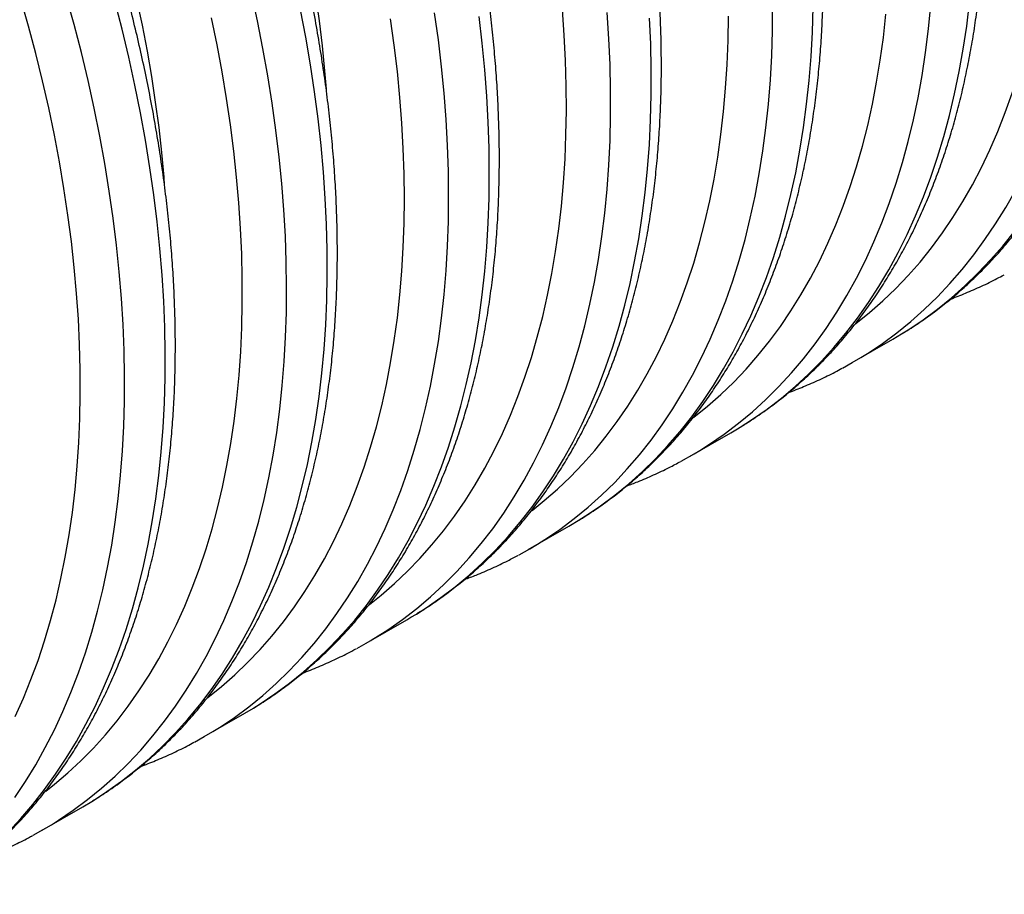
# Model space of a CAD drawing. Units: millimetres. Extents: x 499 to 21090, y 350 to 12781.
# Drawn here: x 13114 to 13405, y 4310 to 4568 of the extents above; entities that cross this region are included whole.
import ezdxf

# ---------------------------------------------------------------- set-up
doc = ezdxf.new("R2010")
doc.units = ezdxf.units.MM
doc.header["$LTSCALE"] = 50

msp = doc.modelspace()

# ---------------------------------------------------------------- linework, layer by layer
at = {"color": 7, "linetype": 'Continuous', "lineweight": 25}
for p, q in [((13359.69, 4467.08), (13371.71, 4474.02)), ((13311.79, 4439.43), (13323.81, 4446.37)), ((13263.9, 4411.78), (13275.92, 4418.72)), ((13216, 4384.13), (13228.02, 4391.07)), ((13168.11, 4356.48), (13180.13, 4363.42)), ((13120.21, 4328.83), (13132.23, 4335.77))]:
    msp.add_line(p, q, dxfattribs=at)
at = {"color": 7, "linetype": 'Continuous', "lineweight": 25, "flags": 128}
for points in [[(13156.4, 4519.46), (13156.22, 4521.93), (13155.56, 4529.26), (13154.74, 4536.66), (13153.75, 4544.13), (13152.61, 4551.65), (13151.3, 4559.23), (13149.83, 4566.86), (13148.2, 4574.54), (13146.41, 4582.25), (13144.46, 4589.99), (13142.36, 4597.76), (13140.1, 4605.55), (13137.7, 4613.35), (13135.14, 4621.16), (13132.43, 4628.98), (13129.57, 4636.79), (13126.57, 4644.6), (13123.43, 4652.38), (13120.15, 4660.15), (13116.73, 4667.9), (13113.17, 4675.61)], [(13122.93, 4330.45), (13124.99, 4331.74), (13129.37, 4334.71), (13133.63, 4337.87), (13137.76, 4341.24), (13141.76, 4344.81), (13145.62, 4348.57), (13149.34, 4352.53), (13152.93, 4356.68), (13156.37, 4361.02), (13159.66, 4365.54), (13162.81, 4370.25), (13165.82, 4375.14), (13168.66, 4380.2), (13171.36, 4385.43), (13173.9, 4390.84), (13176.29, 4396.41), (13178.51, 4402.14), (13180.58, 4408.02), (13182.48, 4414.06), (13184.22, 4420.25), (13185.8, 4426.59), (13187.21, 4433.06), (13188.46, 4439.67), (13189.53, 4446.42), (13190.45, 4453.29), (13191.19, 4460.28), (13191.76, 4467.39), (13192.17, 4474.61), (13192.4, 4481.94), (13192.47, 4489.37), (13192.37, 4496.9), (13192.09, 4504.52), (13191.65, 4512.23), (13191.04, 4520.02), (13190.26, 4527.89), (13189.31, 4535.83), (13188.19, 4543.83), (13186.91, 4551.89), (13185.46, 4560.01), (13183.85, 4568.18), (13182.07, 4576.39)], [(13110.15, 4328.28), (13113.87, 4332.27), (13117.45, 4336.45), (13120.89, 4340.83), (13124.18, 4345.39), (13127.32, 4350.13), (13130.31, 4355.05), (13133.15, 4360.15), (13135.83, 4365.42), (13138.36, 4370.87), (13140.73, 4376.47), (13142.94, 4382.24), (13144.99, 4388.17), (13146.87, 4394.25), (13148.59, 4400.48), (13150.15, 4406.86), (13151.54, 4413.37), (13152.76, 4420.02), (13153.82, 4426.81), (13154.71, 4433.72), (13155.42, 4440.75), (13155.97, 4447.9), (13156.35, 4455.17), (13156.55, 4462.54), (13156.59, 4470.01), (13156.45, 4477.58), (13156.15, 4485.24), (13155.67, 4492.98), (13155.03, 4500.81), (13154.21, 4508.72), (13153.23, 4516.69), (13152.07, 4524.73), (13150.75, 4532.83), (13149.27, 4540.98), (13147.61, 4549.18), (13145.8, 4557.42), (13143.82, 4565.7), (13141.67, 4574.01)], [(13112.16, 4338.46), (13115.31, 4343.21), (13118.3, 4348.13), (13121.13, 4353.23), (13123.82, 4358.5), (13126.34, 4363.95), (13128.71, 4369.55), (13130.92, 4375.32), (13132.97, 4381.25), (13134.86, 4387.33), (13136.58, 4393.57), (13138.13, 4399.94), (13139.52, 4406.46), (13140.75, 4413.11), (13141.8, 4419.9), (13142.69, 4426.81), (13143.4, 4433.84), (13143.95, 4440.99), (13144.33, 4448.26), (13144.53, 4455.63), (13144.57, 4463.1), (13144.43, 4470.67), (13144.13, 4478.33), (13143.65, 4486.08), (13143, 4493.91), (13142.19, 4501.82), (13141.2, 4509.79), (13140.05, 4517.83), (13138.73, 4525.93), (13137.24, 4534.08), (13135.58, 4542.29), (13133.77, 4550.53), (13131.78, 4558.81), (13129.64, 4567.12), (13127.34, 4575.45)], [(13112.24, 4362.46), (13114.64, 4367.82), (13116.88, 4373.34), (13118.97, 4379.02), (13120.9, 4384.85), (13122.68, 4390.82), (13124.29, 4396.94), (13125.74, 4403.2), (13127.03, 4409.6), (13128.16, 4416.12), (13129.13, 4422.78), (13129.93, 4429.55), (13130.57, 4436.44), (13131.04, 4443.44), (13131.34, 4450.55), (13131.48, 4457.76), (13131.46, 4465.07), (13131.26, 4472.47), (13130.91, 4479.96), (13130.38, 4487.53), (13129.7, 4495.18), (13128.84, 4502.9), (13127.83, 4510.69), (13126.65, 4518.53), (13125.31, 4526.44), (13123.8, 4534.39), (13122.14, 4542.39), (13120.32, 4550.42), (13118.33, 4558.49), (13116.2, 4566.59), (13113.9, 4574.71)], [(13204.24, 4547.93), (13203.79, 4553.37), (13203.05, 4560.74), (13202.14, 4568.17), (13201.07, 4575.67)], [(13326.57, 4448.01), (13330.2, 4450.33), (13334.54, 4453.37), (13338.75, 4456.62), (13342.84, 4460.06), (13346.79, 4463.71), (13350.61, 4467.55), (13354.28, 4471.58), (13357.82, 4475.8), (13361.21, 4480.22), (13364.46, 4484.82), (13367.56, 4489.6), (13370.5, 4494.55), (13373.3, 4499.69), (13375.94, 4504.99), (13378.42, 4510.46), (13380.75, 4516.1), (13382.92, 4521.9), (13384.92, 4527.85), (13386.77, 4533.96), (13388.45, 4540.21), (13389.96, 4546.61), (13391.31, 4553.14), (13392.49, 4559.81), (13393.51, 4566.61), (13394.36, 4573.54)], [(13135.04, 4337.44), (13139.32, 4340.21), (13143.64, 4343.28), (13147.83, 4346.55), (13151.89, 4350.03), (13155.82, 4353.7), (13159.62, 4357.57), (13163.27, 4361.63), (13166.78, 4365.89), (13170.15, 4370.33), (13173.37, 4374.95), (13176.44, 4379.76), (13179.37, 4384.74), (13182.14, 4389.9), (13184.75, 4395.23), (13187.21, 4400.72), (13189.51, 4406.38), (13191.65, 4412.2), (13193.64, 4418.17), (13195.45, 4424.3), (13197.11, 4430.57), (13198.6, 4436.99), (13199.92, 4443.54), (13201.08, 4450.23), (13202.07, 4457.05), (13202.89, 4463.99), (13203.54, 4471.05), (13204.02, 4478.22), (13204.34, 4485.51), (13204.48, 4492.9), (13204.46, 4500.39), (13204.26, 4507.98), (13203.89, 4515.65), (13203.36, 4523.41), (13202.65, 4531.25), (13201.78, 4539.16), (13200.74, 4547.14), (13199.53, 4555.18), (13198.15, 4563.28), (13196.61, 4571.43)], [(13216.93, 4395.56), (13220.45, 4398.36), (13224.4, 4401.78), (13228.21, 4405.39), (13231.89, 4409.19), (13235.44, 4413.18), (13238.84, 4417.35), (13242.11, 4421.71), (13245.23, 4426.25), (13248.21, 4430.96), (13251.04, 4435.84), (13253.72, 4440.9), (13256.25, 4446.12), (13258.63, 4451.5), (13260.85, 4457.04), (13262.92, 4462.74), (13264.83, 4468.58), (13266.58, 4474.58), (13268.18, 4480.72), (13269.61, 4486.99), (13270.88, 4493.4), (13271.98, 4499.94), (13272.93, 4506.61), (13273.71, 4513.4), (13274.32, 4520.3), (13274.77, 4527.31), (13275.05, 4534.44), (13275.17, 4541.66), (13275.12, 4548.98), (13274.91, 4556.39), (13274.53, 4563.89), (13273.99, 4571.47)], [(13218.76, 4385.77), (13222.39, 4388.09), (13226.73, 4391.13), (13230.94, 4394.38), (13235.03, 4397.82), (13238.98, 4401.47), (13242.8, 4405.31), (13246.47, 4409.34), (13250.01, 4413.57), (13253.4, 4417.98), (13256.65, 4422.58), (13259.75, 4427.36), (13262.69, 4432.32), (13265.49, 4437.45), (13268.13, 4442.75), (13270.61, 4448.23), (13272.94, 4453.86), (13275.11, 4459.66), (13277.11, 4465.61), (13278.96, 4471.72), (13280.64, 4477.97), (13282.15, 4484.37), (13283.5, 4490.9), (13284.68, 4497.57), (13285.7, 4504.37), (13286.55, 4511.3), (13287.22, 4518.35), (13287.73, 4525.51), (13288.07, 4532.78), (13288.24, 4540.16), (13288.24, 4547.64), (13288.07, 4555.22), (13287.73, 4562.88), (13287.21, 4570.63)], [(13240.37, 4516.19), (13240.28, 4523.69), (13240.03, 4531.29), (13239.6, 4538.97), (13239.01, 4546.74), (13238.26, 4554.58), (13237.33, 4562.5), (13236.23, 4570.48)], [(13266.68, 4413.43), (13268.85, 4414.81), (13273.23, 4417.78), (13277.49, 4420.95), (13281.61, 4424.33), (13285.6, 4427.91), (13289.46, 4431.68), (13293.18, 4435.65), (13296.76, 4439.81), (13300.2, 4444.16), (13303.49, 4448.69), (13306.63, 4453.41), (13309.63, 4458.3), (13312.47, 4463.37), (13315.16, 4468.62), (13317.69, 4474.03), (13320.07, 4479.6), (13322.29, 4485.34), (13324.35, 4491.24), (13326.25, 4497.29), (13327.98, 4503.49), (13329.55, 4509.83), (13330.96, 4516.31), (13332.19, 4522.93), (13333.27, 4529.68), (13334.17, 4536.56), (13334.9, 4543.56), (13335.47, 4550.68), (13335.87, 4557.91), (13336.09, 4565.24), (13336.15, 4572.68)], [(13278.7, 4420.37), (13280.87, 4421.75), (13285.26, 4424.72), (13289.51, 4427.89), (13293.63, 4431.27), (13297.63, 4434.85), (13301.48, 4438.62), (13305.2, 4442.59), (13308.78, 4446.75), (13312.22, 4451.1), (13315.51, 4455.63), (13318.65, 4460.35), (13321.65, 4465.24), (13324.49, 4470.31), (13327.18, 4475.55), (13329.72, 4480.97), (13332.09, 4486.54), (13334.31, 4492.28), (13336.37, 4498.18), (13338.27, 4504.23), (13340, 4510.43), (13341.57, 4516.77), (13342.98, 4523.25), (13344.21, 4529.87), (13345.29, 4536.62), (13346.19, 4543.5), (13346.92, 4550.5), (13347.49, 4557.62), (13347.89, 4564.85), (13348.12, 4572.18)], [(13312.75, 4450.89), (13312.84, 4450.95), (13316.9, 4454.21), (13320.83, 4457.67), (13324.63, 4461.32), (13328.3, 4465.16), (13331.82, 4469.18), (13335.21, 4473.4), (13338.46, 4477.79), (13341.56, 4482.37), (13344.52, 4487.12), (13347.33, 4492.04), (13349.98, 4497.13), (13352.49, 4502.39), (13354.85, 4507.82), (13357.04, 4513.4), (13359.09, 4519.13), (13360.97, 4525.02), (13362.69, 4531.05), (13364.26, 4537.22), (13365.66, 4543.54), (13366.9, 4549.99), (13367.98, 4556.56), (13368.89, 4563.27), (13369.63, 4570.09)], [(13314.6, 4441.1), (13317.48, 4442.93), (13321.85, 4445.95), (13326.09, 4449.16), (13330.2, 4452.58), (13334.18, 4456.2), (13338.02, 4460.02), (13341.73, 4464.03), (13345.29, 4468.23), (13348.71, 4472.63), (13351.98, 4477.21), (13355.1, 4481.97), (13358.08, 4486.91), (13360.9, 4492.02), (13363.56, 4497.31), (13366.07, 4502.77), (13368.43, 4508.39), (13370.62, 4514.18), (13372.65, 4520.12), (13374.52, 4526.22), (13376.22, 4532.46), (13377.76, 4538.85), (13379.13, 4545.38), (13380.34, 4552.04), (13381.37, 4558.84), (13382.24, 4565.76), (13382.94, 4572.8)], [(13360.75, 4478.61), (13364.8, 4481.86), (13368.73, 4485.32), (13372.53, 4488.97), (13376.19, 4492.81), (13379.72, 4496.83), (13383.11, 4501.05), (13386.35, 4505.44), (13389.46, 4510.02), (13392.41, 4514.77), (13395.22, 4519.69), (13397.88, 4524.79), (13400.39, 4530.05), (13402.74, 4535.47), (13404.94, 4541.05), (13406.98, 4546.79), (13408.87, 4552.68), (13410.59, 4558.71), (13412.15, 4564.89), (13413.56, 4571.2)], [(13362.26, 4468.61), (13364.21, 4469.82), (13368.59, 4472.77), (13372.85, 4475.92), (13376.98, 4479.27), (13380.97, 4482.81), (13384.84, 4486.56), (13388.56, 4490.5), (13392.15, 4494.63), (13395.6, 4498.94), (13398.9, 4503.45), (13402.05, 4508.13), (13405.06, 4512.99), (13407.92, 4518.03), (13410.62, 4523.24), (13413.17, 4528.62), (13415.56, 4534.17), (13417.8, 4539.87), (13419.87, 4545.74), (13421.79, 4551.75), (13423.54, 4557.92), (13425.13, 4564.23), (13426.55, 4570.68)], [(13374.28, 4475.55), (13376.23, 4476.76), (13380.61, 4479.71), (13384.87, 4482.86), (13389, 4486.21), (13392.99, 4489.75), (13396.86, 4493.5), (13400.58, 4497.44), (13404.17, 4501.57), (13407.62, 4505.88), (13410.92, 4510.39), (13414.07, 4515.07), (13417.08, 4519.93), (13419.94, 4524.97), (13422.64, 4530.18), (13425.19, 4535.56), (13427.58, 4541.11), (13429.82, 4546.81), (13431.89, 4552.68), (13433.81, 4558.69), (13435.56, 4564.86), (13437.15, 4571.17)], [(13121.25, 4340.34), (13123.87, 4342.41), (13127.83, 4345.79), (13131.67, 4349.35), (13135.37, 4353.11), (13138.94, 4357.05), (13142.37, 4361.18), (13145.66, 4365.5), (13148.8, 4369.99), (13151.81, 4374.66), (13154.66, 4379.5), (13157.37, 4384.51), (13159.93, 4389.68), (13162.34, 4395.02), (13164.59, 4400.52), (13166.69, 4406.18), (13168.64, 4411.98), (13170.42, 4417.94), (13172.05, 4424.03), (13173.51, 4430.27), (13174.81, 4436.64), (13175.96, 4443.14), (13176.94, 4449.77), (13177.75, 4456.52), (13178.4, 4463.39), (13178.89, 4470.36), (13179.21, 4477.45), (13179.37, 4484.64), (13179.36, 4491.92), (13179.19, 4499.3), (13178.85, 4506.77), (13178.35, 4514.32), (13177.68, 4521.94), (13176.85, 4529.64), (13175.85, 4537.41), (13174.69, 4545.23), (13173.37, 4553.11), (13171.89, 4561.05), (13170.25, 4569.02)], [(13227.28, 4515.56), (13227.2, 4522.91), (13226.95, 4530.36), (13226.53, 4537.89), (13225.95, 4545.5), (13225.2, 4553.18), (13224.29, 4560.94), (13223.22, 4568.76)], [(13230.83, 4392.74), (13233.71, 4394.57), (13238.08, 4397.59), (13242.32, 4400.81), (13246.44, 4404.22), (13250.41, 4407.84), (13254.26, 4411.66), (13257.96, 4415.67), (13261.52, 4419.88), (13264.94, 4424.27), (13268.21, 4428.85), (13271.34, 4433.61), (13274.31, 4438.55), (13277.13, 4443.67), (13279.8, 4448.95), (13282.31, 4454.41), (13284.66, 4460.04), (13286.85, 4465.82), (13288.88, 4471.76), (13290.75, 4477.86), (13292.45, 4484.1), (13293.99, 4490.49), (13295.36, 4497.02), (13296.57, 4503.68), (13297.6, 4510.48), (13298.47, 4517.4), (13299.17, 4524.44), (13299.7, 4531.6), (13300.06, 4538.87), (13300.25, 4546.25), (13300.27, 4553.73), (13300.12, 4561.31), (13299.79, 4568.98)], [(13252.39, 4523.13), (13252.3, 4530.63), (13252.05, 4538.23), (13251.63, 4545.91), (13251.04, 4553.68), (13250.28, 4561.52), (13249.35, 4569.44)], [(13265.02, 4423.36), (13268.65, 4426.27), (13272.58, 4429.7), (13276.38, 4433.31), (13280.05, 4437.12), (13283.57, 4441.12), (13286.96, 4445.29), (13290.22, 4449.65), (13293.32, 4454.19), (13296.29, 4458.91), (13299.1, 4463.79), (13301.77, 4468.85), (13304.29, 4474.07), (13306.65, 4479.45), (13308.86, 4484.99), (13310.92, 4490.69), (13312.82, 4496.53), (13314.56, 4502.52), (13316.14, 4508.66), (13317.56, 4514.93), (13318.82, 4521.33), (13319.92, 4527.87), (13320.86, 4534.53), (13321.63, 4541.31), (13322.23, 4548.2), (13322.68, 4555.21), (13322.96, 4562.32), (13323.07, 4569.53)], [(13182.71, 4364.95), (13184.65, 4366.17), (13189.03, 4369.11), (13193.29, 4372.26), (13197.42, 4375.61), (13201.42, 4379.16), (13205.28, 4382.9), (13209.01, 4386.84), (13212.59, 4390.97), (13216.04, 4395.29), (13219.34, 4399.79), (13222.5, 4404.47), (13225.5, 4409.34), (13228.36, 4414.38), (13231.06, 4419.59), (13233.61, 4424.97), (13236, 4430.51), (13238.24, 4436.22), (13240.31, 4442.08), (13242.23, 4448.1), (13243.98, 4454.26), (13245.57, 4460.57), (13247, 4467.02), (13248.26, 4473.61), (13249.35, 4480.32), (13250.28, 4487.17), (13251.04, 4494.13), (13251.63, 4501.22), (13252.05, 4508.42), (13252.3, 4515.72), (13252.39, 4523.13)], [(13169.18, 4368.02), (13173.22, 4371.27), (13177.15, 4374.72), (13180.95, 4378.37), (13184.61, 4382.21), (13188.14, 4386.24), (13191.53, 4390.45), (13194.77, 4394.85), (13197.88, 4399.42), (13200.83, 4404.17), (13203.64, 4409.1), (13206.3, 4414.19), (13208.81, 4419.45), (13211.16, 4424.87), (13213.36, 4430.46), (13215.4, 4436.19), (13217.29, 4442.08), (13219.01, 4448.11), (13220.58, 4454.29), (13221.98, 4460.6), (13223.22, 4467.05), (13224.29, 4473.63), (13225.2, 4480.33), (13225.95, 4487.16), (13226.53, 4494.1), (13226.95, 4501.15), (13227.2, 4508.3), (13227.28, 4515.56)], [(13170.69, 4358.01), (13172.63, 4359.23), (13177.01, 4362.17), (13181.27, 4365.32), (13185.4, 4368.67), (13189.39, 4372.22), (13193.26, 4375.96), (13196.98, 4379.9), (13200.57, 4384.03), (13204.02, 4388.35), (13207.32, 4392.85), (13210.47, 4397.53), (13213.48, 4402.4), (13216.34, 4407.44), (13219.04, 4412.65), (13221.59, 4418.03), (13223.98, 4423.57), (13226.22, 4429.28), (13228.29, 4435.14), (13230.21, 4441.16), (13231.96, 4447.32), (13233.55, 4453.63), (13234.98, 4460.08), (13236.23, 4466.67), (13237.33, 4473.38), (13238.26, 4480.23), (13239.01, 4487.2), (13239.6, 4494.28), (13240.03, 4501.48), (13240.28, 4508.78), (13240.37, 4516.19)], [(13371.71, 4474.02), (13371.72, 4474.02), (13374.28, 4475.55)], [(13356.83, 4465.48), (13359.7, 4467.08), (13362.26, 4468.61)], [(13323.81, 4446.37), (13325.73, 4447.5), (13326.57, 4448.01)], [(13309.12, 4437.93), (13312.99, 4440.13), (13314.6, 4441.1)], [(13275.92, 4418.72), (13276.37, 4418.98), (13278.7, 4420.37)], [(13261.18, 4410.26), (13264.35, 4412.04), (13266.68, 4413.43)], [(13228.02, 4391.07), (13229.22, 4391.77), (13230.83, 4392.74)], [(13180.13, 4363.42), (13180.14, 4363.43), (13182.71, 4364.95)], [(13165.25, 4354.89), (13168.12, 4356.49), (13170.69, 4358.01)], [(13132.23, 4335.77), (13134.87, 4337.34), (13135.04, 4337.44)], [(13117.54, 4327.34), (13120.48, 4328.99), (13122.93, 4330.45)]]:
    msp.add_lwpolyline(points, dxfattribs=at)
at = {"color": 7, "linetype": 'Continuous', "lineweight": 25}
msp.add_arc((13157.85, 4484.86), 116.31, 298.4205, 301.5804, dxfattribs=at)
for points, knots in [([(13422.32, 4503.3), (13422.66, 4503.51), (13424.46, 4504.57), (13427.62, 4506.68), (13431.78, 4509.64), (13435.81, 4512.79), (13439.74, 4516.11), (13443.55, 4519.61), (13447.23, 4523.28), (13450.8, 4527.12), (13454.24, 4531.13), (13457.55, 4535.3), (13460.74, 4539.64), (13463.8, 4544.14), (13466.72, 4548.81), (13469.51, 4553.62), (13472.16, 4558.6), (13474.67, 4563.72), (13477.05, 4568.99), (13479.28, 4574.41), (13481.36, 4579.97), (13483.3, 4585.66), (13485.09, 4591.49), (13486.74, 4597.45), (13488.23, 4603.53), (13489.57, 4609.74), (13490.77, 4616.06), (13491.81, 4622.5), (13492.7, 4629.04), (13493.44, 4635.69), (13494.02, 4642.44), (13494.45, 4649.28), (13494.73, 4656.22), (13494.82, 4661.65), (13494.84, 4666.01), (13494.82, 4670.39), (13494.68, 4676.44), (13494.37, 4683.69), (13493.91, 4691.01), (13493.3, 4698.39), (13492.54, 4705.84), (13491.63, 4713.35), (13490.56, 4720.91), (13489.35, 4728.51), (13487.99, 4736.16), (13486.49, 4743.85), (13484.84, 4751.58), (13483.05, 4759.33), (13481.11, 4767.11), (13479.03, 4774.91), (13476.81, 4782.73), (13474.45, 4790.56), (13471.95, 4798.39), (13469.32, 4806.23), (13466.55, 4814.07), (13463.65, 4821.9), (13460.62, 4829.72), (13457.46, 4837.52), (13454.18, 4845.3), (13450.77, 4853.06), (13447.23, 4860.78), (13443.58, 4868.48), (13439.8, 4876.13), (13435.91, 4883.74), (13431.91, 4891.3), (13427.79, 4898.81), (13423.57, 4906.26), (13419.24, 4913.65), (13414.8, 4920.98), (13410.27, 4928.24), (13405.63, 4935.42), (13400.9, 4942.52), (13396.08, 4949.54), (13391.16, 4956.47), (13386.16, 4963.31), (13381.07, 4970.06), (13375.9, 4976.71), (13370.65, 4983.25), (13365.33, 4989.69), (13359.94, 4996.01), (13354.47, 5002.22), (13348.94, 5008.31), (13343.35, 5014.28), (13337.69, 5020.13), (13331.98, 5025.84), (13326.22, 5031.42), (13320.41, 5036.87), (13314.55, 5042.17), (13308.65, 5047.33), (13302.71, 5052.35), (13296.73, 5057.22), (13290.72, 5061.93), (13284.68, 5066.49), (13278.61, 5070.89), (13272.52, 5075.13), (13266.41, 5079.21), (13260.29, 5083.12), (13254.15, 5086.86), (13248.01, 5090.43), (13241.86, 5093.83), (13235.71, 5097.05), (13229.56, 5100.09), (13223.42, 5102.95), (13217.29, 5105.63), (13211.17, 5108.12), (13205.07, 5110.43), (13198.99, 5112.55), (13192.93, 5114.48), (13186.91, 5116.22), (13180.91, 5117.76), (13174.96, 5119.11), (13169.04, 5120.27), (13163.17, 5121.23), (13157.35, 5122), (13151.59, 5122.57), (13145.87, 5122.94), (13140.23, 5123.11), (13134.64, 5123.09), (13129.12, 5122.86), (13123.68, 5122.45), (13118.32, 5121.83), (13113.03, 5121.02), (13107.83, 5120.02), (13102.71, 5118.83), (13097.68, 5117.44), (13092.75, 5115.86), (13088.16, 5114.2), (13085.27, 5112.99), (13083.95, 5112.43)], [0, 0, 0, 0, 0.001841, 0.009717, 0.017594, 0.025475, 0.033362, 0.041256, 0.049161, 0.057076, 0.065004, 0.072946, 0.080902, 0.088873, 0.096859, 0.104859, 0.112874, 0.120902, 0.128944, 0.136997, 0.145061, 0.153135, 0.161218, 0.169309, 0.177406, 0.185509, 0.193617, 0.201729, 0.209844, 0.217961, 0.226081, 0.234201, 0.242322, 0.250443, 0.253034, 0.257321, 0.265442, 0.273562, 0.281681, 0.289799, 0.297916, 0.306031, 0.314145, 0.322258, 0.330369, 0.338478, 0.346586, 0.354693, 0.362798, 0.370902, 0.379005, 0.387106, 0.395206, 0.403305, 0.411403, 0.4195, 0.427595, 0.435691, 0.443785, 0.451878, 0.459972, 0.468064, 0.476156, 0.484248, 0.492339, 0.500431, 0.508522, 0.516613, 0.524704, 0.532795, 0.540887, 0.548979, 0.557071, 0.565164, 0.573257, 0.581351, 0.589445, 0.597541, 0.605637, 0.613734, 0.621832, 0.629932, 0.638032, 0.646134, 0.654237, 0.662342, 0.670448, 0.678555, 0.686665, 0.694775, 0.702888, 0.711001, 0.719117, 0.727234, 0.735353, 0.743473, 0.751595, 0.759718, 0.767842, 0.775967, 0.784092, 0.792218, 0.800344, 0.80847, 0.816594, 0.824716, 0.832837, 0.840954, 0.849067, 0.857176, 0.865279, 0.873375, 0.881463, 0.889543, 0.897612, 0.905671, 0.913717, 0.92175, 0.929769, 0.937773, 0.945762, 0.953737, 0.961696, 0.96964, 0.977571, 0.985488, 0.993394, 1, 1, 1, 1]), ([(13374.43, 4475.65), (13374.77, 4475.86), (13376.57, 4476.92), (13379.72, 4479.03), (13383.88, 4481.99), (13387.92, 4485.14), (13391.84, 4488.46), (13395.65, 4491.96), (13399.34, 4495.63), (13402.9, 4499.47), (13406.34, 4503.48), (13409.66, 4507.65), (13412.85, 4511.99), (13415.9, 4516.5), (13418.83, 4521.16), (13421.62, 4525.98), (13424.27, 4530.95), (13426.78, 4536.07), (13429.15, 4541.34), (13431.38, 4546.76), (13433.47, 4552.32), (13435.4, 4558.01), (13437.2, 4563.84), (13438.84, 4569.8), (13440.34, 4575.88), (13441.68, 4582.09), (13442.87, 4588.41), (13443.91, 4594.85), (13444.8, 4601.39), (13445.54, 4608.04), (13446.12, 4614.79), (13446.56, 4621.64), (13446.83, 4628.57), (13446.93, 4634), (13446.95, 4638.36), (13446.92, 4642.74), (13446.79, 4648.79), (13446.48, 4656.04), (13446.02, 4663.36), (13445.41, 4670.75), (13444.64, 4678.19), (13443.73, 4685.7), (13442.67, 4693.26), (13441.46, 4700.86), (13440.1, 4708.52), (13438.6, 4716.2), (13436.94, 4723.93), (13435.15, 4731.68), (13433.21, 4739.46), (13431.13, 4747.26), (13428.91, 4755.08), (13426.55, 4762.91), (13424.06, 4770.75), (13421.43, 4778.58), (13418.66, 4786.42), (13415.76, 4794.25), (13412.73, 4802.07), (13409.57, 4809.87), (13406.28, 4817.65), (13402.87, 4825.41), (13399.34, 4833.13), (13395.68, 4840.83), (13391.91, 4848.48), (13388.02, 4856.09), (13384.02, 4863.65), (13379.9, 4871.16), (13375.68, 4878.61), (13371.34, 4886.01), (13366.91, 4893.33), (13362.37, 4900.59), (13357.74, 4907.77), (13353.01, 4914.87), (13348.18, 4921.89), (13343.27, 4928.82), (13338.26, 4935.67), (13333.18, 4942.41), (13328.01, 4949.06), (13322.76, 4955.6), (13317.44, 4962.04), (13312.04, 4968.36), (13306.58, 4974.57), (13301.05, 4980.67), (13295.45, 4986.63), (13289.8, 4992.48), (13284.09, 4998.19), (13278.33, 5003.77), (13272.51, 5009.22), (13266.66, 5014.52), (13260.75, 5019.69), (13254.81, 5024.7), (13248.83, 5029.57), (13242.82, 5034.28), (13236.78, 5038.84), (13230.71, 5043.24), (13224.62, 5047.48), (13218.52, 5051.56), (13212.39, 5055.47), (13206.26, 5059.21), (13200.11, 5062.78), (13193.96, 5066.18), (13187.81, 5069.4), (13181.66, 5072.44), (13175.52, 5075.3), (13169.39, 5077.98), (13163.27, 5080.47), (13157.17, 5082.78), (13151.09, 5084.9), (13145.04, 5086.83), (13139.01, 5088.57), (13133.02, 5090.11), (13127.06, 5091.47), (13121.15, 5092.62), (13115.28, 5093.58), (13109.46, 5094.35), (13103.69, 5094.92), (13097.98, 5095.29), (13092.33, 5095.45), (13087.62, 5095.46), (13084.81, 5095.33), (13083.84, 5095.29)], [0, 0, 0, 0, 0.001989, 0.010494, 0.019001, 0.027511, 0.036028, 0.044554, 0.05309, 0.061638, 0.0702, 0.078776, 0.087369, 0.095977, 0.104601, 0.11324, 0.121896, 0.130566, 0.13925, 0.147946, 0.156655, 0.165375, 0.174103, 0.182841, 0.191585, 0.200336, 0.209092, 0.217852, 0.226616, 0.235382, 0.24415, 0.25292, 0.26169, 0.27046, 0.273259, 0.277888, 0.286658, 0.295427, 0.304195, 0.312962, 0.321727, 0.330491, 0.339254, 0.348014, 0.356774, 0.365532, 0.374288, 0.383042, 0.391795, 0.400547, 0.409297, 0.418046, 0.426793, 0.43554, 0.444285, 0.453029, 0.461772, 0.470514, 0.479255, 0.487996, 0.496735, 0.505475, 0.514214, 0.522952, 0.53169, 0.540428, 0.549166, 0.557904, 0.566642, 0.57538, 0.584118, 0.592857, 0.601596, 0.610335, 0.619075, 0.627816, 0.636558, 0.6453, 0.654043, 0.662788, 0.671533, 0.68028, 0.689028, 0.697777, 0.706528, 0.715281, 0.724034, 0.73279, 0.741547, 0.750306, 0.759067, 0.767829, 0.776594, 0.785359, 0.794127, 0.802896, 0.811667, 0.820439, 0.829213, 0.837987, 0.846762, 0.855537, 0.864313, 0.873088, 0.881861, 0.890633, 0.899402, 0.908168, 0.91693, 0.925687, 0.934438, 0.943181, 0.951916, 0.960641, 0.969355, 0.978058, 0.986747, 0.995422, 1, 1, 1, 1]), ([(13326.72, 4448.13), (13327.26, 4448.45), (13329.25, 4449.65), (13332.59, 4451.91), (13336.72, 4454.9), (13340.74, 4458.08), (13344.64, 4461.43), (13348.43, 4464.96), (13352.1, 4468.66), (13355.64, 4472.53), (13359.06, 4476.57), (13362.35, 4480.78), (13365.51, 4485.14), (13368.55, 4489.68), (13371.44, 4494.37), (13374.21, 4499.21), (13376.84, 4504.21), (13379.32, 4509.36), (13381.67, 4514.66), (13383.87, 4520.1), (13385.93, 4525.69), (13387.84, 4531.41), (13389.61, 4537.26), (13391.23, 4543.24), (13392.69, 4549.34), (13394.01, 4555.57), (13395.18, 4561.91), (13396.19, 4568.37), (13397.05, 4574.93), (13397.76, 4581.6), (13398.32, 4588.37), (13398.72, 4595.23), (13398.97, 4602.18), (13399.07, 4609.23), (13399.01, 4616.35), (13398.81, 4623.55), (13398.45, 4630.82), (13397.94, 4638.17), (13397.27, 4645.57), (13396.46, 4653.04), (13395.5, 4660.57), (13394.39, 4668.14), (13393.13, 4675.76), (13391.72, 4683.43), (13390.17, 4691.13), (13388.47, 4698.86), (13386.63, 4706.63), (13384.64, 4714.41), (13382.51, 4722.22), (13380.25, 4730.04), (13377.84, 4737.87), (13375.3, 4745.71), (13372.62, 4753.55), (13369.81, 4761.38), (13366.87, 4769.21), (13363.79, 4777.02), (13360.59, 4784.82), (13357.26, 4792.59), (13353.81, 4800.34), (13350.24, 4808.05), (13346.54, 4815.73), (13342.73, 4823.37), (13338.8, 4830.97), (13334.76, 4838.51), (13330.61, 4846), (13326.35, 4853.44), (13321.98, 4860.81), (13317.51, 4868.11), (13312.94, 4875.34), (13308.28, 4882.5), (13303.51, 4889.57), (13298.66, 4896.56), (13293.71, 4903.47), (13288.68, 4910.28), (13283.57, 4916.99), (13278.37, 4923.6), (13273.1, 4930.11), (13267.75, 4936.51), (13262.33, 4942.8), (13256.85, 4948.97), (13251.29, 4955.02), (13245.68, 4960.95), (13240.01, 4966.75), (13234.28, 4972.42), (13228.5, 4977.96), (13222.67, 4983.35), (13216.8, 4988.61), (13210.88, 4993.73), (13204.93, 4998.69), (13198.94, 5003.51), (13192.92, 5008.17), (13186.87, 5012.68), (13180.79, 5017.03), (13174.69, 5021.21), (13168.58, 5025.23), (13162.45, 5029.09), (13156.31, 5032.77), (13150.17, 5036.28), (13144.02, 5039.62), (13137.87, 5042.78), (13131.72, 5045.76), (13125.58, 5048.56), (13119.45, 5051.18), (13113.34, 5053.61), (13107.25, 5055.86), (13101.18, 5057.91), (13095.13, 5059.78), (13089.12, 5061.45), (13084.33, 5062.66), (13081.56, 5063.25), (13080.77, 5063.42)], [0, 0, 0, 0, 0.0033744, 0.0125031, 0.0216339, 0.0307693, 0.039912, 0.0490642, 0.0582281, 0.0674054, 0.0765976, 0.0858057, 0.0950306, 0.1042726, 0.1135317, 0.1228078, 0.1321004, 0.1414086, 0.1507315, 0.1600681, 0.1694172, 0.1787776, 0.188148, 0.1975272, 0.206914, 0.2163073, 0.2257059, 0.2351089, 0.2445154, 0.2539245, 0.2633355, 0.2727478, 0.2821608, 0.291574, 0.3009869, 0.3103991, 0.3198104, 0.3292205, 0.3386293, 0.3480366, 0.3574424, 0.3668465, 0.3762489, 0.3856497, 0.3950487, 0.404446, 0.4138417, 0.4232357, 0.4326282, 0.4420191, 0.4514086, 0.4607968, 0.4701836, 0.4795692, 0.4889537, 0.4983372, 0.5077197, 0.5171013, 0.5264822, 0.5358625, 0.5452421, 0.5546213, 0.5640001, 0.5733786, 0.582757, 0.5921352, 0.6015135, 0.6108918, 0.6202704, 0.6296492, 0.6390284, 0.648408, 0.6577882, 0.6671691, 0.6765508, 0.6859333, 0.6953168, 0.7047013, 0.7140869, 0.7234738, 0.7328621, 0.7422517, 0.7516428, 0.7610356, 0.7704299, 0.779826, 0.7892238, 0.7986235, 0.808025, 0.8174284, 0.8268337, 0.8362408, 0.8456498, 0.8550606, 0.8644731, 0.8738872, 0.8833028, 0.8927195, 0.9021372, 0.9115556, 0.9209743, 0.9303926, 0.9398102, 0.9492262, 0.9586402, 0.9680511, 0.9774583, 0.9868606, 0.9962571, 1, 1, 1, 1]), ([(13278.86, 4420.47), (13280.26, 4421.36), (13283.1, 4423.15), (13287.24, 4426.07), (13291.3, 4429.18), (13295.25, 4432.46), (13299.08, 4435.92), (13302.79, 4439.56), (13306.38, 4443.36), (13309.85, 4447.33), (13313.19, 4451.47), (13316.41, 4455.78), (13319.49, 4460.25), (13322.44, 4464.88), (13325.26, 4469.66), (13327.94, 4474.6), (13330.48, 4479.7), (13332.88, 4484.94), (13335.14, 4490.33), (13337.25, 4495.86), (13339.22, 4501.52), (13341.05, 4507.32), (13342.72, 4513.25), (13344.25, 4519.31), (13345.62, 4525.49), (13346.85, 4531.79), (13347.92, 4538.2), (13348.84, 4544.72), (13349.61, 4551.35), (13350.23, 4558.08), (13350.69, 4564.91), (13351, 4571.83), (13351.16, 4578.83), (13351.16, 4585.93), (13351.01, 4593.1), (13350.71, 4600.34), (13350.26, 4607.66), (13349.65, 4615.04), (13348.9, 4622.49), (13347.99, 4629.99), (13346.94, 4637.55), (13345.74, 4645.15), (13344.39, 4652.8), (13342.89, 4660.49), (13341.25, 4668.21), (13339.46, 4675.96), (13337.53, 4683.74), (13335.46, 4691.54), (13333.25, 4699.36), (13330.9, 4707.18), (13328.41, 4715.02), (13325.78, 4722.86), (13323.02, 4730.69), (13320.13, 4738.52), (13317.11, 4746.34), (13313.96, 4754.15), (13310.68, 4761.93), (13307.27, 4769.69), (13303.74, 4777.41), (13300.1, 4785.11), (13296.33, 4792.76), (13292.45, 4800.38), (13288.45, 4807.94), (13284.34, 4815.45), (13280.12, 4822.91), (13275.79, 4830.31), (13271.36, 4837.63), (13266.83, 4844.89), (13262.2, 4852.08), (13257.48, 4859.19), (13252.66, 4866.21), (13247.75, 4873.15), (13242.75, 4880), (13237.67, 4886.75), (13232.5, 4893.4), (13227.26, 4899.95), (13221.94, 4906.39), (13216.55, 4912.72), (13211.09, 4918.94), (13205.56, 4925.04), (13199.97, 4931.01), (13194.32, 4936.86), (13188.61, 4942.59), (13182.85, 4948.17), (13177.04, 4953.63), (13171.19, 4958.94), (13165.29, 4964.11), (13159.35, 4969.13), (13153.37, 4974.01), (13147.36, 4978.73), (13141.32, 4983.3), (13135.26, 4987.71), (13129.17, 4991.96), (13123.06, 4996.04), (13116.94, 4999.96), (13110.8, 5003.71), (13104.66, 5007.29), (13098.51, 5010.7), (13092.41, 5013.91), (13088.37, 5015.89), (13086.37, 5016.87)], [0, 0, 0, 0, 0.009724, 0.019679, 0.029639, 0.039605, 0.049581, 0.059569, 0.069571, 0.079588, 0.089622, 0.099675, 0.109746, 0.119835, 0.129943, 0.14007, 0.150213, 0.160374, 0.170549, 0.180739, 0.190942, 0.201156, 0.21138, 0.221613, 0.231854, 0.2421, 0.252352, 0.262608, 0.272868, 0.28313, 0.293393, 0.303657, 0.313922, 0.324187, 0.334451, 0.344714, 0.354976, 0.365237, 0.375496, 0.385753, 0.396009, 0.406262, 0.416514, 0.426764, 0.437013, 0.447259, 0.457504, 0.467747, 0.477988, 0.488227, 0.498465, 0.508702, 0.518937, 0.529171, 0.539404, 0.549636, 0.559867, 0.570096, 0.580326, 0.590554, 0.600782, 0.611009, 0.621237, 0.631463, 0.64169, 0.651917, 0.662144, 0.672371, 0.682598, 0.692825, 0.703053, 0.713282, 0.723511, 0.733741, 0.743972, 0.754204, 0.764437, 0.774672, 0.784907, 0.795144, 0.805383, 0.815623, 0.825865, 0.836108, 0.846354, 0.856601, 0.86685, 0.877102, 0.887355, 0.89761, 0.907868, 0.918127, 0.928389, 0.938652, 0.948917, 0.959184, 0.969452, 0.979722, 0.989992, 1, 1, 1, 1]), ([(13230.99, 4392.85), (13232.33, 4393.69), (13235.11, 4395.43), (13239.19, 4398.31), (13243.26, 4401.41), (13247.21, 4404.69), (13251.05, 4408.14), (13254.76, 4411.77), (13258.36, 4415.57), (13261.83, 4419.53), (13265.18, 4423.67), (13268.39, 4427.97), (13271.48, 4432.43), (13274.44, 4437.05), (13277.26, 4441.83), (13279.95, 4446.77), (13282.49, 4451.86), (13284.9, 4457.09), (13287.16, 4462.47), (13289.28, 4468), (13291.26, 4473.66), (13293.09, 4479.46), (13294.77, 4485.38), (13296.3, 4491.44), (13297.68, 4497.61), (13298.91, 4503.9), (13299.99, 4510.31), (13300.92, 4516.83), (13301.69, 4523.45), (13302.31, 4530.18), (13302.78, 4537), (13303.1, 4543.92), (13303.26, 4550.92), (13303.27, 4558.01), (13303.12, 4565.18), (13302.83, 4572.42), (13302.38, 4579.74), (13301.78, 4587.12), (13301.04, 4594.56), (13300.14, 4602.06), (13299.09, 4609.61), (13297.89, 4617.22), (13296.55, 4624.86), (13295.06, 4632.55), (13293.42, 4640.27), (13291.64, 4648.02), (13289.71, 4655.8), (13287.65, 4663.6), (13285.44, 4671.42), (13283.09, 4679.24), (13280.61, 4687.08), (13277.99, 4694.92), (13275.23, 4702.75), (13272.35, 4710.58), (13269.33, 4718.4), (13266.18, 4726.21), (13262.91, 4733.99), (13259.51, 4741.75), (13255.98, 4749.48), (13252.34, 4757.17), (13248.58, 4764.83), (13244.7, 4772.45), (13240.7, 4780.01), (13236.6, 4787.53), (13232.38, 4794.99), (13228.06, 4802.38), (13223.64, 4809.71), (13219.11, 4816.98), (13214.48, 4824.16), (13209.76, 4831.28), (13204.94, 4838.3), (13200.04, 4845.24), (13195.04, 4852.09), (13189.96, 4858.85), (13184.8, 4865.5), (13179.56, 4872.06), (13174.25, 4878.5), (13168.86, 4884.84), (13163.4, 4891.06), (13157.87, 4897.16), (13152.29, 4903.14), (13146.64, 4909), (13140.93, 4914.73), (13135.17, 4920.32), (13129.37, 4925.78), (13123.51, 4931.09), (13117.61, 4936.27), (13111.67, 4941.3), (13105.7, 4946.18), (13099.69, 4950.91), (13093.65, 4955.47), (13089.23, 4958.73), (13086.81, 4960.41), (13086.42, 4960.68)], [0, 0, 0, 0, 0.010098, 0.020924, 0.031754, 0.042591, 0.053438, 0.064298, 0.075173, 0.086065, 0.096976, 0.107906, 0.118856, 0.129827, 0.140817, 0.151828, 0.162858, 0.173905, 0.184969, 0.196049, 0.207143, 0.218249, 0.229366, 0.240493, 0.251628, 0.26277, 0.273918, 0.28507, 0.296226, 0.307384, 0.318545, 0.329706, 0.340868, 0.35203, 0.363191, 0.374351, 0.385509, 0.396667, 0.407822, 0.418976, 0.430128, 0.441278, 0.452426, 0.463572, 0.474716, 0.485858, 0.496998, 0.508136, 0.519272, 0.530406, 0.541539, 0.55267, 0.5638, 0.574928, 0.586056, 0.597182, 0.608306, 0.61943, 0.630553, 0.641676, 0.652797, 0.663919, 0.67504, 0.68616, 0.697281, 0.708401, 0.719521, 0.730642, 0.741763, 0.752884, 0.764006, 0.775129, 0.786252, 0.797376, 0.808501, 0.819627, 0.830754, 0.841883, 0.853013, 0.864144, 0.875278, 0.886413, 0.897549, 0.908688, 0.919829, 0.930971, 0.942116, 0.953263, 0.964412, 0.975564, 0.986718, 0.997874, 1, 1, 1, 1]), ([(13182.85, 4365.06), (13183.19, 4365.26), (13184.99, 4366.33), (13188.14, 4368.44), (13192.3, 4371.4), (13196.34, 4374.55), (13200.27, 4377.87), (13204.07, 4381.37), (13207.76, 4385.03), (13211.32, 4388.87), (13214.77, 4392.88), (13218.08, 4397.06), (13221.27, 4401.4), (13224.32, 4405.9), (13227.25, 4410.56), (13230.04, 4415.38), (13232.69, 4420.35), (13235.2, 4425.48), (13237.57, 4430.75), (13239.8, 4436.17), (13241.89, 4441.72), (13243.83, 4447.42), (13245.62, 4453.25), (13247.26, 4459.2), (13248.76, 4465.29), (13250.1, 4471.49), (13251.29, 4477.81), (13252.34, 4484.25), (13253.22, 4490.79), (13253.96, 4497.44), (13254.55, 4504.19), (13254.98, 4511.04), (13255.25, 4517.98), (13255.35, 4523.41), (13255.37, 4527.77), (13255.34, 4532.15), (13255.21, 4538.19), (13254.9, 4545.44), (13254.44, 4552.76), (13253.83, 4560.15), (13253.06, 4567.6), (13252.15, 4575.1), (13251.09, 4582.66), (13249.88, 4590.27), (13248.52, 4597.92), (13247.02, 4605.61), (13245.37, 4613.33), (13243.57, 4621.09), (13241.63, 4628.87), (13239.55, 4636.67), (13237.33, 4644.48), (13234.98, 4652.31), (13232.48, 4660.15), (13229.85, 4667.99), (13227.08, 4675.82), (13224.18, 4683.65), (13221.15, 4691.47), (13217.99, 4699.27), (13214.7, 4707.06), (13211.29, 4714.81), (13207.76, 4722.54), (13204.1, 4730.23), (13200.33, 4737.88), (13196.44, 4745.49), (13192.44, 4753.06), (13188.32, 4760.57), (13184.1, 4768.02), (13179.77, 4775.41), (13175.33, 4782.74), (13170.79, 4789.99), (13166.16, 4797.17), (13161.43, 4804.28), (13156.6, 4811.29), (13151.69, 4818.23), (13146.68, 4825.07), (13141.6, 4831.82), (13136.43, 4838.46), (13131.18, 4845.01), (13125.86, 4851.44), (13120.46, 4857.77), (13115, 4863.98), (13109.47, 4870.07), (13103.87, 4876.04), (13098.22, 4881.88), (13092.7, 4887.41), (13089.05, 4890.93), (13087.31, 4892.6)], [0, 0, 0, 0, 0.002783, 0.014689, 0.026596, 0.038509, 0.050431, 0.062364, 0.074312, 0.086278, 0.098262, 0.110268, 0.122294, 0.134343, 0.146415, 0.158509, 0.170624, 0.18276, 0.194915, 0.207088, 0.219278, 0.231483, 0.243702, 0.255932, 0.268172, 0.280421, 0.292677, 0.304939, 0.317206, 0.329477, 0.34175, 0.354025, 0.366301, 0.378577, 0.382494, 0.388974, 0.40125, 0.413525, 0.425797, 0.438069, 0.450338, 0.462605, 0.474871, 0.487134, 0.499395, 0.511653, 0.52391, 0.536164, 0.548416, 0.560666, 0.572914, 0.58516, 0.597405, 0.609647, 0.621888, 0.634128, 0.646366, 0.658602, 0.670838, 0.683073, 0.695306, 0.707539, 0.719771, 0.732003, 0.744234, 0.756465, 0.768696, 0.780927, 0.793158, 0.805389, 0.81762, 0.829852, 0.842085, 0.854318, 0.866552, 0.878787, 0.891023, 0.90326, 0.915498, 0.927738, 0.93998, 0.952223, 0.964468, 0.976715, 0.988964, 1, 1, 1, 1]), ([(13135.19, 4337.55), (13135.45, 4337.71), (13137.17, 4338.73), (13140.25, 4340.79), (13144.41, 4343.75), (13148.45, 4346.9), (13152.37, 4350.22), (13156.18, 4353.72), (13159.86, 4357.39), (13163.43, 4361.23), (13166.87, 4365.23), (13170.19, 4369.41), (13173.37, 4373.75), (13176.43, 4378.25), (13179.35, 4382.91), (13182.14, 4387.73), (13184.79, 4392.7), (13187.31, 4397.83), (13189.68, 4403.1), (13191.91, 4408.52), (13193.99, 4414.07), (13195.93, 4419.77), (13197.72, 4425.6), (13199.37, 4431.56), (13200.86, 4437.64), (13202.21, 4443.84), (13203.4, 4450.17), (13204.44, 4456.6), (13205.33, 4463.15), (13206.07, 4469.8), (13206.65, 4476.54), (13207.08, 4483.39), (13207.36, 4490.33), (13207.46, 4495.76), (13207.47, 4500.12), (13207.45, 4504.5), (13207.31, 4510.54), (13207.01, 4517.79), (13206.54, 4525.11), (13205.93, 4532.5), (13205.17, 4539.95), (13204.26, 4547.45), (13203.19, 4555.01), (13201.98, 4562.62), (13200.63, 4570.27), (13199.12, 4577.96), (13197.47, 4585.68), (13195.68, 4593.44), (13193.74, 4601.22), (13191.66, 4609.02), (13189.44, 4616.84), (13187.08, 4624.66), (13184.58, 4632.5), (13181.95, 4640.34), (13179.18, 4648.18), (13176.29, 4656), (13173.25, 4663.82), (13170.1, 4671.62), (13166.81, 4679.41), (13163.4, 4687.16), (13159.86, 4694.89), (13156.21, 4702.58), (13152.44, 4710.24), (13148.55, 4717.85), (13144.54, 4725.41), (13140.43, 4732.92), (13136.2, 4740.37), (13131.87, 4747.76), (13127.44, 4755.09), (13122.9, 4762.34), (13118.26, 4769.52), (13113.53, 4776.63), (13108.71, 4783.65), (13103.79, 4790.58), (13098.79, 4797.42), (13093.7, 4804.17), (13088.53, 4810.81), (13084.22, 4816.21), (13081.61, 4819.35), (13080.78, 4820.36)], [0, 0, 0, 0, 0.0023486, 0.0154552, 0.028564, 0.0416788, 0.0548034, 0.0679411, 0.081095, 0.0942677, 0.1074615, 0.120678, 0.1339183, 0.1471831, 0.1604726, 0.1737865, 0.1871242, 0.2004846, 0.2138664, 0.2272681, 0.240688, 0.2541245, 0.2675757, 0.2810399, 0.2945152, 0.3080001, 0.321493, 0.3349925, 0.3484971, 0.3620057, 0.3755173, 0.3890309, 0.4025456, 0.4160607, 0.4203725, 0.4275067, 0.4410211, 0.4545339, 0.4680452, 0.4815547, 0.495062, 0.5085672, 0.5220701, 0.5355706, 0.5490686, 0.5625641, 0.5760573, 0.589548, 0.6030363, 0.6165224, 0.6300063, 0.643488, 0.6569678, 0.6704456, 0.6839217, 0.6973961, 0.710869, 0.7243404, 0.7378106, 0.7512797, 0.7647478, 0.778215, 0.7916814, 0.8051473, 0.8186128, 0.8320779, 0.8455428, 0.8590078, 0.8724728, 0.885938, 0.8994036, 0.9128696, 0.9263363, 0.9398038, 0.9532722, 0.9667416, 0.9802122, 0.9936841, 1, 1, 1, 1]), ([(13087.23, 4309.86), (13088.54, 4310.67), (13091.28, 4312.39), (13095.33, 4315.23), (13099.4, 4318.33), (13103.36, 4321.6), (13107.2, 4325.05), (13110.92, 4328.67), (13114.52, 4332.46), (13118, 4336.42), (13121.35, 4340.54), (13124.58, 4344.84), (13127.67, 4349.29), (13130.63, 4353.91), (13133.46, 4358.68), (13136.15, 4363.61), (13138.7, 4368.69), (13141.12, 4373.92), (13143.39, 4379.3), (13145.51, 4384.82), (13147.49, 4390.47), (13149.33, 4396.26), (13151.02, 4402.18), (13152.55, 4408.23), (13153.94, 4414.4), (13155.18, 4420.69), (13156.26, 4427.09), (13157.2, 4433.61), (13157.98, 4440.23), (13158.6, 4446.95), (13159.08, 4453.77), (13159.4, 4460.68), (13159.57, 4467.68), (13159.59, 4474.76), (13159.45, 4481.93), (13159.16, 4489.17), (13158.72, 4496.48), (13158.13, 4503.86), (13157.39, 4511.3), (13156.49, 4518.8), (13155.45, 4526.35), (13154.26, 4533.95), (13152.92, 4541.59), (13151.44, 4549.28), (13149.81, 4557), (13148.03, 4564.75), (13146.11, 4572.53), (13144.05, 4580.32), (13141.85, 4588.14), (13139.51, 4595.97), (13137.03, 4603.8), (13134.42, 4611.64), (13131.67, 4619.48), (13128.79, 4627.31), (13125.77, 4635.13), (13122.63, 4642.93), (13119.36, 4650.72), (13115.97, 4658.48), (13112.45, 4666.21), (13108.81, 4673.9), (13105.05, 4681.56), (13101.18, 4689.18), (13097.19, 4696.75), (13093.09, 4704.26), (13088.88, 4711.73), (13084.56, 4719.12), (13080.36, 4726.1), (13077.56, 4730.58), (13076.27, 4732.64)], [0, 0, 0, 0, 0.013481, 0.028336, 0.043197, 0.058068, 0.072953, 0.087855, 0.102778, 0.117724, 0.132695, 0.147693, 0.162718, 0.177772, 0.192853, 0.207961, 0.223096, 0.238255, 0.253438, 0.268641, 0.283864, 0.299104, 0.31436, 0.329628, 0.344908, 0.360198, 0.375495, 0.390799, 0.406107, 0.42142, 0.436735, 0.452051, 0.467368, 0.482685, 0.498001, 0.513316, 0.528629, 0.54394, 0.559249, 0.574555, 0.589859, 0.605159, 0.620458, 0.635753, 0.651046, 0.666335, 0.681623, 0.696907, 0.712189, 0.727469, 0.742746, 0.758021, 0.773295, 0.788566, 0.803835, 0.819103, 0.83437, 0.849635, 0.864899, 0.880162, 0.895424, 0.910685, 0.925946, 0.941207, 0.956467, 0.971727, 0.986988, 1, 1, 1, 1]), ([(13388.73, 4485.88), (13390.23, 4486.45), (13393.33, 4487.63), (13397.9, 4489.67), (13401.68, 4491.48), (13403.86, 4492.68), (13404.55, 4493.06)], [0, 0, 0, 0, 0.275546, 0.56979, 0.863771, 1, 1, 1, 1]), ([(13340.88, 4458.24), (13342.36, 4458.81), (13345.45, 4459.99), (13350.01, 4462.02), (13353.79, 4463.83), (13355.96, 4465.03), (13356.65, 4465.41)], [0, 0, 0, 0, 0.273758, 0.568728, 0.863434, 1, 1, 1, 1]), ([(13292.96, 4430.6), (13294.06, 4431.01), (13296.77, 4432.02), (13300.97, 4433.85), (13305.21, 4435.84), (13307.83, 4437.26), (13308.96, 4437.86)], [0, 0, 0, 0, 0.199756, 0.490711, 0.781388, 1, 1, 1, 1]), ([(13245.06, 4402.95), (13246.22, 4403.38), (13248.99, 4404.42), (13253.25, 4406.28), (13257.42, 4408.24), (13259.96, 4409.62), (13261.01, 4410.19)], [0, 0, 0, 0, 0.211525, 0.503287, 0.794773, 1, 1, 1, 1]), ([(13197.17, 4375.29), (13197.35, 4375.35), (13199.15, 4375.99), (13202.49, 4377.37), (13207.16, 4379.46), (13210.67, 4381.18), (13212.59, 4382.25), (13213.03, 4382.49)], [0, 0, 0, 0, 0.03332, 0.326836, 0.62003, 0.912977, 1, 1, 1, 1]), ([(13149.26, 4347.63), (13150.76, 4348.2), (13153.85, 4349.39), (13158.43, 4351.42), (13162.21, 4353.24), (13164.39, 4354.44), (13165.08, 4354.82)], [0, 0, 0, 0, 0.275546, 0.56979, 0.863771, 1, 1, 1, 1]), ([(13101.36, 4319.99), (13101.64, 4320.09), (13103.54, 4320.76), (13106.97, 4322.18), (13111.63, 4324.28), (13115.09, 4325.99), (13116.98, 4327.04), (13117.38, 4327.27)], [0, 0, 0, 0, 0.050074, 0.340841, 0.631293, 0.921504, 1, 1, 1, 1])]:
    msp.add_open_spline(points, degree=3, knots=knots, dxfattribs=at)

doc.saveas('drawing.dxf')
